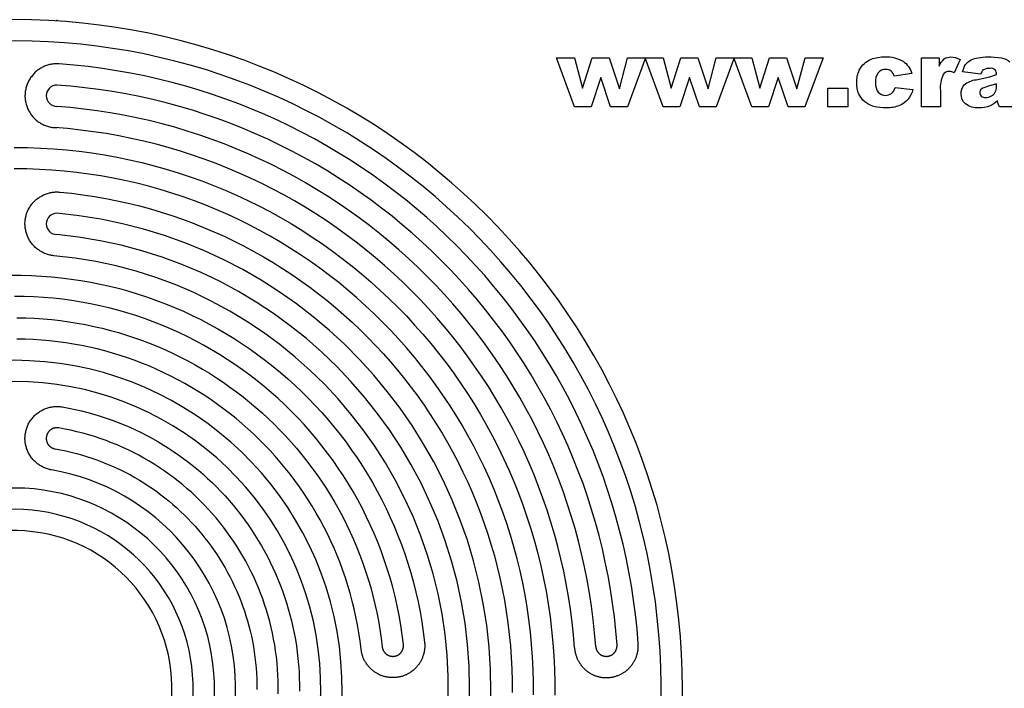
# Model space of a CAD drawing. Extents: x -146 to 196, y -163 to 150.
# Drawn here: x -57 to 73, y 61 to 150 of the extents above; entities that cross this region are included whole.
import ezdxf

# ---------------------------------------------------------------- set-up
doc = ezdxf.new("R2010")
doc.units = 0
doc.header["$MEASUREMENT"] = 0
doc.layers.add('DEFAULT', color=7, linetype='CONTINUOUS')
doc.layers.add('DIMENSION', color=7, linetype='CONTINUOUS')

msp = doc.modelspace()

# ---------------------------------------------------------------- linework, layer by layer
at = {"layer": 'DEFAULT', "color": 5}
for points in [[(13.97, 144.45), (16.37, 144.45), (17.41, 140.45), (18.71, 144.45), (20.94, 144.45), (22.32, 140.38), (23.39, 144.45), (25.78, 144.45), (23.38, 137.99), (21.16, 137.99), (19.84, 141.87), (18.58, 137.99), (16.36, 137.99)], [(25.71, 144.45), (28.12, 144.45), (29.16, 140.45), (30.46, 144.45), (32.69, 144.45), (34.07, 140.38), (35.14, 144.45), (37.53, 144.45), (35.13, 137.99), (32.91, 137.99), (31.59, 141.87), (30.32, 137.99), (28.11, 137.99)], [(37.46, 144.45), (39.87, 144.45), (40.91, 140.45), (42.21, 144.45), (44.43, 144.45), (45.82, 140.38), (46.89, 144.45), (49.28, 144.45), (46.88, 137.99), (44.66, 137.99), (43.34, 141.87), (42.07, 137.99), (39.86, 137.99)], [(49.9, 140.46), (52.58, 140.46), (52.58, 137.99), (49.9, 137.99)]]:
    msp.add_lwpolyline(points, close=True, dxfattribs=at)
for points in [[(58.83, 140.53), (61.16, 140.26, -0.108949), (60.53, 138.98, -0.120838), (59.4, 138.15, -0.10133), (57.66, 137.85, -0.067203), (55.96, 138.04, -0.112569), (54.79, 138.66, -0.102153), (54.02, 139.66, -0.110985), (53.75, 141.19, -0.118458), (54.08, 142.84, -0.09279), (54.76, 143.71, -0.085118), (55.64, 144.29, -0.096874), (57.48, 144.58, -0.147713), (59.87, 144.02, -0.174905), (61.03, 142.39), (58.69, 142.04, 0.169064), (58.31, 142.71, 0.173182), (57.55, 142.93, 0.235152), (56.59, 142.49, 0.172883), (56.22, 141.14, 0.184902), (56.59, 139.92, 0.224595), (57.54, 139.5, 0.170249), (58.34, 139.75, 0.155439)], [(62.33, 144.45), (64.64, 144.45), (64.64, 143.38, -0.117809), (65.33, 144.33, -0.160665), (66.21, 144.58, -0.117999), (67.42, 144.25), (66.65, 142.48, 0.092483), (65.95, 142.66, 0.266784), (65.19, 142.26, 0.135198), (64.81, 140.15), (64.81, 137.99), (62.33, 137.99)], [(72.23, 141.01), (71.18, 140.7, 0.104667), (70.23, 140.31, 0.450968), (70.23, 139.41, 0.185928), (70.82, 139.22, 0.129593), (71.58, 139.42, 0.147788), (72.08, 139.9, 0.120127), (72.23, 140.63)]]:
    msp.add_lwpolyline(points, format="xyb", close=True, dxfattribs=at)
msp.add_lwpolyline([(75.01, 137.99), (72.64, 137.99), (72.46, 138.37), (72.37, 138.78, -0.092242), (71.41, 138.12, -0.097281), (69.89, 137.85, -0.184505), (68.15, 138.38, -0.224918), (67.55, 139.68, -0.193525), (67.98, 140.87, -0.151924), (69.56, 141.57), (71.36, 141.96), (72.23, 142.25, 0.191541), (72.05, 142.89, 0.195047), (71.41, 143.07, 0.142107), (70.53, 142.88, 0.164466), (70.16, 142.32), (67.76, 142.59, -0.099473), (68.15, 143.57, -0.113746), (68.87, 144.19, -0.081436), (69.81, 144.48, -0.04292), (71.1, 144.58, -0.043746), (72.89, 144.46, -0.137107), (74.02, 143.94, -0.129035)], format="xyb", dxfattribs=at)
at = {"layer": 'DIMENSION', "color": 5}
for p, q in [((-54.97, 149.5), (-54.97, 149.46)), ((-52.15, 149.5), (-52.15, 149.32)), ((-52.15, 140.86), (-52.15, 140.85)), ((-52.15, 138.04), (-52.15, 138.04)), ((-52.15, 135.22), (-52.15, 135.21)), ((-52.15, 123.91), (-52.15, 123.9)), ((-52.15, 121.09), (-52.15, 121.08))]:
    msp.add_line(p, q, dxfattribs=at)
for points in [[(16.38, 66.4), (16.39, 66.29), (16.4, 66.18), (16.42, 66.07), (16.43, 65.97), (16.45, 65.86), (16.47, 65.76), (16.5, 65.66), (16.53, 65.55), (16.56, 65.45), (16.59, 65.35), (16.62, 65.26), (16.66, 65.16), (16.7, 65.06), (16.74, 64.97), (16.78, 64.87), (16.83, 64.78), (16.88, 64.69), (16.93, 64.6), (16.98, 64.51), (17.03, 64.43), (17.09, 64.34), (17.15, 64.26), (17.21, 64.17), (17.27, 64.09), (17.33, 64.01), (17.4, 63.94), (17.47, 63.86), (17.53, 63.79), (17.61, 63.71), (17.68, 63.64), (17.75, 63.57), (17.83, 63.51), (17.91, 63.44), (17.98, 63.38), (18.06, 63.32), (18.15, 63.26), (18.23, 63.2), (18.31, 63.14), (18.4, 63.09), (18.49, 63.04), (18.58, 62.99), (18.67, 62.94), (18.76, 62.89), (18.85, 62.85), (18.94, 62.81), (19.04, 62.77), (19.14, 62.73), (19.23, 62.7), (19.33, 62.67), (19.43, 62.64), (19.53, 62.61), (19.63, 62.59), (19.73, 62.56), (19.83, 62.54), (19.94, 62.53), (20.04, 62.51), (20.15, 62.5), (20.25, 62.49), (20.36, 62.48), (20.46, 62.48), (20.57, 62.48), (20.68, 62.48), (20.79, 62.48), (20.9, 62.49), (21, 62.5), (21.11, 62.51), (21.22, 62.52), (21.32, 62.54), (21.43, 62.56), (21.53, 62.58), (21.64, 62.61), (21.74, 62.63), (21.84, 62.66), (21.94, 62.7), (22.04, 62.73), (22.13, 62.77), (22.23, 62.81), (22.33, 62.85), (22.42, 62.89), (22.51, 62.94), (22.6, 62.98), (22.69, 63.03), (22.78, 63.09), (22.87, 63.14), (22.95, 63.2), (23.04, 63.25), (23.12, 63.31), (23.2, 63.38), (23.28, 63.44), (23.36, 63.51), (23.43, 63.57), (23.51, 63.64), (23.58, 63.71), (23.65, 63.79), (23.72, 63.86), (23.79, 63.94), (23.85, 64.01), (23.91, 64.09), (23.98, 64.17), (24.04, 64.25), (24.09, 64.34), (24.15, 64.42), (24.2, 64.51), (24.26, 64.6), (24.31, 64.68), (24.35, 64.77), (24.4, 64.87), (24.44, 64.96), (24.48, 65.05), (24.52, 65.15), (24.56, 65.24), (24.59, 65.34), (24.62, 65.44), (24.65, 65.54), (24.68, 65.64), (24.71, 65.74), (24.73, 65.84), (24.75, 65.94), (24.77, 66.04), (24.78, 66.15), (24.79, 66.25), (24.8, 66.36), (24.81, 66.46), (24.81, 66.57), (24.82, 66.68), (24.82, 66.79), (24.81, 66.89), (24.81, 67), (24.65, 68.92), (24.44, 70.83), (24.2, 72.72), (23.91, 74.6), (23.58, 76.46), (23.21, 78.31), (22.8, 80.14), (22.35, 81.96), (21.86, 83.76), (21.33, 85.55), (20.76, 87.32), (20.15, 89.07), (19.51, 90.8), (18.83, 92.52), (18.11, 94.21), (17.36, 95.88), (16.57, 97.54), (15.74, 99.17), (14.88, 100.79), (13.99, 102.38), (13.06, 103.95), (12.1, 105.5), (11.11, 107.02), (10.08, 108.52), (9.02, 110), (7.93, 111.45), (6.81, 112.88), (5.66, 114.28), (4.48, 115.65), (3.27, 117), (2.03, 118.32), (0.77, 119.62), (-0.53, 120.89), (-1.85, 122.13), (-3.2, 123.34), (-4.58, 124.52), (-5.98, 125.67), (-7.4, 126.79), (-8.86, 127.88), (-10.33, 128.93), (-11.83, 129.96), (-13.36, 130.95), (-14.91, 131.91), (-16.47, 132.84), (-18.07, 133.74), (-19.68, 134.6), (-21.31, 135.42), (-22.97, 136.21), (-24.64, 136.96), (-26.34, 137.68), (-28.05, 138.36), (-29.79, 139.01), (-31.54, 139.61), (-33.3, 140.18), (-35.09, 140.71), (-36.89, 141.2), (-38.71, 141.65), (-40.54, 142.06), (-42.39, 142.43), (-44.26, 142.76), (-46.14, 143.05), (-48.03, 143.3), (-49.93, 143.5), (-51.85, 143.66), (-52, 143.67), (-52.14, 143.67), (-52.28, 143.67), (-52.42, 143.66), (-52.57, 143.65), (-52.71, 143.63), (-52.85, 143.61), (-52.99, 143.59), (-53.12, 143.56), (-53.26, 143.52), (-53.39, 143.48), (-53.53, 143.44), (-53.66, 143.39), (-53.79, 143.34), (-53.92, 143.28), (-54.04, 143.22), (-54.17, 143.16), (-54.29, 143.09), (-54.41, 143.02), (-54.53, 142.94), (-54.64, 142.86), (-54.75, 142.78), (-54.86, 142.69), (-54.97, 142.6), (-55.07, 142.5), (-55.17, 142.4), (-55.27, 142.3), (-55.36, 142.19), (-55.45, 142.08), (-55.54, 141.97), (-55.63, 141.85), (-55.71, 141.73), (-55.78, 141.61), (-55.85, 141.48), (-55.92, 141.36), (-55.98, 141.23), (-56.04, 141.1), (-56.09, 140.97), (-56.14, 140.83), (-56.19, 140.7), (-56.23, 140.57), (-56.26, 140.43), (-56.29, 140.29), (-56.32, 140.15), (-56.34, 140.02), (-56.36, 139.88), (-56.37, 139.74), (-56.37, 139.6), (-56.38, 139.46), (-56.38, 139.32), (-56.37, 139.18), (-56.36, 139.04), (-56.34, 138.9), (-56.32, 138.76), (-56.3, 138.62), (-56.27, 138.49), (-56.23, 138.35), (-56.19, 138.21), (-56.15, 138.08), (-56.1, 137.94), (-56.05, 137.81), (-55.99, 137.68), (-55.93, 137.55), (-55.86, 137.42), (-55.79, 137.3), (-55.71, 137.17), (-55.64, 137.06), (-55.55, 136.94), (-55.47, 136.83), (-55.38, 136.72), (-55.28, 136.61), (-55.19, 136.51), (-55.09, 136.41), (-54.98, 136.31), (-54.88, 136.22), (-54.77, 136.13), (-54.66, 136.05), (-54.54, 135.97), (-54.43, 135.89), (-54.31, 135.81), (-54.19, 135.75), (-54.06, 135.68), (-53.94, 135.62), (-53.81, 135.56), (-53.68, 135.51), (-53.55, 135.46), (-53.42, 135.42), (-53.28, 135.38), (-53.14, 135.34), (-53.01, 135.31), (-52.87, 135.28), (-52.73, 135.26), (-52.58, 135.25), (-52.44, 135.23), (-52.3, 135.23), (-52.15, 135.22)], [(19.19, 66.6), (19.19, 66.56), (19.2, 66.53), (19.2, 66.49), (19.21, 66.46), (19.21, 66.42), (19.22, 66.39), (19.23, 66.35), (19.24, 66.32), (19.25, 66.28), (19.26, 66.25), (19.27, 66.22), (19.28, 66.19), (19.29, 66.15), (19.31, 66.12), (19.32, 66.09), (19.34, 66.06), (19.35, 66.03), (19.37, 66), (19.39, 65.97), (19.41, 65.94), (19.42, 65.91), (19.44, 65.89), (19.46, 65.86), (19.48, 65.83), (19.51, 65.8), (19.53, 65.78), (19.55, 65.75), (19.57, 65.73), (19.6, 65.7), (19.62, 65.68), (19.65, 65.66), (19.67, 65.64), (19.7, 65.61), (19.72, 65.59), (19.75, 65.57), (19.78, 65.55), (19.81, 65.53), (19.83, 65.51), (19.86, 65.5), (19.89, 65.48), (19.92, 65.46), (19.95, 65.45), (19.98, 65.43), (20.01, 65.42), (20.04, 65.4), (20.08, 65.39), (20.11, 65.38), (20.14, 65.37), (20.17, 65.36), (20.2, 65.35), (20.24, 65.34), (20.27, 65.33), (20.31, 65.32), (20.34, 65.31), (20.37, 65.31), (20.41, 65.3), (20.44, 65.3), (20.48, 65.3), (20.51, 65.29), (20.55, 65.29), (20.59, 65.29), (20.62, 65.29), (20.66, 65.29), (20.69, 65.3), (20.73, 65.3), (20.77, 65.3), (20.8, 65.31), (20.84, 65.31), (20.87, 65.32), (20.91, 65.33), (20.94, 65.34), (20.97, 65.34), (21.01, 65.35), (21.04, 65.37), (21.07, 65.38), (21.11, 65.39), (21.14, 65.4), (21.17, 65.42), (21.2, 65.43), (21.23, 65.45), (21.26, 65.46), (21.29, 65.48), (21.32, 65.5), (21.35, 65.51), (21.38, 65.53), (21.41, 65.55), (21.43, 65.57), (21.46, 65.59), (21.49, 65.61), (21.51, 65.64), (21.54, 65.66), (21.56, 65.68), (21.59, 65.7), (21.61, 65.73), (21.63, 65.75), (21.66, 65.78), (21.68, 65.8), (21.7, 65.83), (21.72, 65.86), (21.74, 65.88), (21.76, 65.91), (21.78, 65.94), (21.8, 65.97), (21.81, 66), (21.83, 66.03), (21.85, 66.06), (21.86, 66.09), (21.88, 66.12), (21.89, 66.15), (21.9, 66.18), (21.91, 66.21), (21.93, 66.25), (21.94, 66.28), (21.95, 66.31), (21.96, 66.35), (21.96, 66.38), (21.97, 66.41), (21.98, 66.45), (21.98, 66.48), (21.99, 66.52), (21.99, 66.55), (22, 66.59), (22, 66.62), (22, 66.66), (22, 66.69), (22, 66.73), (22, 66.76), (22, 66.8), (21.84, 68.66), (21.65, 70.5), (21.41, 72.33), (21.13, 74.14), (20.81, 75.95), (20.45, 77.73), (20.06, 79.51), (19.62, 81.27), (19.15, 83.01), (18.63, 84.73), (18.08, 86.44), (17.5, 88.14), (16.87, 89.81), (16.21, 91.47), (15.52, 93.11), (14.79, 94.72), (14.03, 96.32), (13.23, 97.9), (12.4, 99.46), (11.53, 101), (10.63, 102.52), (9.7, 104.02), (8.74, 105.49), (7.75, 106.94), (6.73, 108.37), (5.67, 109.77), (4.59, 111.15), (3.48, 112.5), (2.33, 113.83), (1.16, 115.14), (-0.04, 116.41), (-1.26, 117.66), (-2.51, 118.89), (-3.79, 120.09), (-5.1, 121.25), (-6.43, 122.39), (-7.78, 123.51), (-9.17, 124.59), (-10.57, 125.64), (-12, 126.66), (-13.45, 127.65), (-14.92, 128.61), (-16.42, 129.54), (-17.94, 130.44), (-19.48, 131.3), (-21.04, 132.13), (-22.62, 132.92), (-24.22, 133.69), (-25.84, 134.41), (-27.48, 135.11), (-29.14, 135.76), (-30.81, 136.38), (-32.51, 136.97), (-34.22, 137.52), (-35.94, 138.03), (-37.69, 138.5), (-39.45, 138.93), (-41.22, 139.33), (-43.01, 139.68), (-44.81, 140), (-46.63, 140.28), (-48.46, 140.51), (-50.3, 140.71), (-52.15, 140.86)], [(-57.8, 132.61), (-56.06, 132.59), (-54.33, 132.53), (-52.61, 132.42), (-50.9, 132.28), (-49.21, 132.1), (-47.52, 131.88), (-45.85, 131.62), (-44.19, 131.32), (-42.54, 130.98), (-40.9, 130.6), (-39.28, 130.19), (-37.68, 129.74), (-36.09, 129.25), (-34.51, 128.73), (-32.95, 128.18), (-31.41, 127.58), (-29.88, 126.96), (-28.38, 126.3), (-26.89, 125.6), (-25.41, 124.88), (-23.96, 124.12), (-22.53, 123.33), (-21.11, 122.5), (-19.72, 121.65), (-18.35, 120.76), (-17, 119.85), (-15.67, 118.9), (-14.37, 117.93), (-13.08, 116.92), (-11.82, 115.89), (-10.59, 114.83), (-9.38, 113.74), (-8.19, 112.63), (-7.03, 111.49), (-5.89, 110.32), (-4.79, 109.12), (-3.7, 107.91), (-2.65, 106.66), (-1.62, 105.39), (-0.63, 104.1), (0.34, 102.78), (1.28, 101.45), (2.19, 100.08), (3.07, 98.7), (3.92, 97.29), (4.73, 95.87), (5.52, 94.42), (6.27, 92.95), (6.99, 91.47), (7.68, 89.96), (8.33, 88.43), (8.95, 86.89), (9.53, 85.33), (10.08, 83.75), (10.59, 82.15), (11.07, 80.54), (11.51, 78.91), (11.91, 77.26), (12.27, 75.6), (12.6, 73.92), (12.88, 72.23), (13.13, 70.53), (13.34, 68.81), (13.5, 67.08), (13.63, 65.35), (13.71, 63.62), (13.75, 61.9), (13.75, 60.18)], [(10.94, 60.22), (10.94, 61.87), (10.9, 63.52), (10.82, 65.18), (10.7, 66.84), (10.54, 68.51), (10.34, 70.16), (10.1, 71.79), (9.83, 73.42), (9.51, 75.03), (9.16, 76.62), (8.78, 78.2), (8.36, 79.77), (7.9, 81.32), (7.41, 82.85), (6.88, 84.37), (6.32, 85.87), (5.73, 87.36), (5.1, 88.82), (4.44, 90.27), (3.75, 91.7), (3.03, 93.11), (2.27, 94.5), (1.49, 95.87), (0.67, 97.22), (-0.17, 98.55), (-1.04, 99.86), (-1.95, 101.14), (-2.88, 102.41), (-3.83, 103.65), (-4.82, 104.87), (-5.83, 106.06), (-6.87, 107.23), (-7.94, 108.38), (-9.03, 109.5), (-10.14, 110.6), (-11.28, 111.67), (-12.44, 112.72), (-13.63, 113.73), (-14.84, 114.73), (-16.07, 115.69), (-17.33, 116.63), (-18.6, 117.53), (-19.9, 118.41), (-21.22, 119.26), (-22.56, 120.09), (-23.92, 120.88), (-25.29, 121.64), (-26.69, 122.37), (-28.1, 123.06), (-29.53, 123.73), (-30.98, 124.36), (-32.45, 124.97), (-33.93, 125.53), (-35.43, 126.07), (-36.94, 126.57), (-38.47, 127.04), (-40.01, 127.47), (-41.57, 127.87), (-43.14, 128.23), (-44.72, 128.55), (-46.32, 128.84), (-47.93, 129.09), (-49.55, 129.3), (-51.18, 129.48), (-52.82, 129.62), (-54.47, 129.71), (-56.13, 129.77), (-57.8, 129.79)], [(-52.54, 118.29), (-52.68, 118.31), (-52.82, 118.33), (-52.96, 118.35), (-53.09, 118.38), (-53.23, 118.41), (-53.36, 118.45), (-53.49, 118.49), (-53.62, 118.54), (-53.75, 118.59), (-53.88, 118.64), (-54, 118.7), (-54.12, 118.76), (-54.24, 118.83), (-54.36, 118.9), (-54.48, 118.97), (-54.59, 119.05), (-54.7, 119.13), (-54.81, 119.21), (-54.91, 119.3), (-55.02, 119.39), (-55.12, 119.49), (-55.21, 119.58), (-55.3, 119.68), (-55.39, 119.79), (-55.48, 119.9), (-55.56, 120.01), (-55.64, 120.12), (-55.72, 120.24), (-55.79, 120.35), (-55.86, 120.48), (-55.93, 120.6), (-55.99, 120.73), (-56.05, 120.86), (-56.1, 120.99), (-56.15, 121.12), (-56.19, 121.25), (-56.23, 121.38), (-56.26, 121.52), (-56.29, 121.65), (-56.32, 121.79), (-56.34, 121.93), (-56.35, 122.06), (-56.37, 122.2), (-56.37, 122.34), (-56.38, 122.47), (-56.38, 122.61), (-56.37, 122.75), (-56.36, 122.88), (-56.34, 123.02), (-56.33, 123.15), (-56.3, 123.29), (-56.27, 123.42), (-56.24, 123.56), (-56.21, 123.69), (-56.16, 123.82), (-56.12, 123.95), (-56.07, 124.08), (-56.02, 124.21), (-55.96, 124.33), (-55.9, 124.46), (-55.83, 124.58), (-55.76, 124.7), (-55.68, 124.82), (-55.6, 124.93), (-55.52, 125.05), (-55.43, 125.16), (-55.34, 125.27), (-55.25, 125.37), (-55.15, 125.47), (-55.05, 125.57), (-54.95, 125.66), (-54.85, 125.75), (-54.74, 125.84), (-54.63, 125.92), (-54.52, 126), (-54.4, 126.07), (-54.29, 126.14), (-54.17, 126.21), (-54.05, 126.27), (-53.92, 126.33), (-53.8, 126.39), (-53.67, 126.44), (-53.54, 126.49), (-53.41, 126.53), (-53.28, 126.57), (-53.15, 126.6), (-53.01, 126.63), (-52.88, 126.66), (-52.74, 126.68), (-52.61, 126.7), (-52.47, 126.71), (-52.33, 126.72), (-52.19, 126.72), (-52.05, 126.72), (-51.91, 126.71), (-51.77, 126.7), (-50.23, 126.54), (-48.7, 126.35), (-47.18, 126.12), (-45.68, 125.86), (-44.18, 125.56), (-42.7, 125.24), (-41.24, 124.87), (-39.78, 124.48), (-38.34, 124.05), (-36.92, 123.6), (-35.51, 123.11), (-34.11, 122.59), (-32.73, 122.04), (-31.37, 121.46), (-30.02, 120.86), (-28.69, 120.22), (-27.37, 119.55), (-26.08, 118.86), (-24.8, 118.14), (-23.54, 117.39), (-22.29, 116.61), (-21.07, 115.81), (-19.87, 114.98), (-18.68, 114.13), (-17.52, 113.25), (-16.37, 112.35), (-15.25, 111.42), (-14.15, 110.46), (-13.07, 109.49), (-12.01, 108.49), (-10.97, 107.47), (-9.96, 106.42), (-8.97, 105.35), (-8, 104.26), (-7.06, 103.15), (-6.14, 102.02), (-5.25, 100.87), (-4.38, 99.7), (-3.54, 98.51), (-2.72, 97.3), (-1.93, 96.07), (-1.17, 94.83), (-0.44, 93.56), (0.27, 92.28), (0.95, 90.98), (1.61, 89.67), (2.23, 88.33), (2.83, 86.99), (3.39, 85.62), (3.93, 84.24), (4.43, 82.85), (4.91, 81.44), (5.35, 80.02), (5.76, 78.59), (6.14, 77.14), (6.49, 75.68), (6.81, 74.21), (7.09, 72.72), (7.34, 71.23), (7.56, 69.72), (7.74, 68.2), (7.89, 66.68), (8, 65.14), (8.08, 63.59), (8.12, 62.05), (8.12, 60.51)], [(-58.22, 115.71), (-56.87, 115.71), (-55.54, 115.67), (-54.21, 115.6), (-52.89, 115.5), (-51.57, 115.37), (-50.27, 115.2), (-48.97, 115.01), (-47.68, 114.78), (-46.41, 114.53), (-45.14, 114.24), (-43.88, 113.93), (-42.64, 113.59), (-41.4, 113.21), (-40.18, 112.81), (-38.97, 112.38), (-37.77, 111.93), (-36.58, 111.44), (-35.41, 110.93), (-34.25, 110.4), (-33.11, 109.83), (-31.98, 109.25), (-30.87, 108.63), (-29.77, 107.99), (-28.69, 107.33), (-27.62, 106.64), (-26.57, 105.93), (-25.54, 105.19), (-24.53, 104.43), (-23.53, 103.64), (-22.55, 102.84), (-21.59, 102.01), (-20.65, 101.16), (-19.73, 100.29), (-18.83, 99.4), (-17.95, 98.48), (-17.09, 97.55), (-16.26, 96.59), (-15.44, 95.62), (-14.65, 94.62), (-13.88, 93.61), (-13.13, 92.58), (-12.4, 91.53), (-11.7, 90.46), (-11.03, 89.37), (-10.38, 88.27), (-9.75, 87.14), (-9.15, 86.01), (-8.57, 84.85), (-8.02, 83.68), (-7.5, 82.5), (-7.01, 81.3), (-6.54, 80.08), (-6.1, 78.85), (-5.69, 77.6), (-5.31, 76.34), (-4.96, 75.07), (-4.63, 73.79), (-4.34, 72.49), (-4.08, 71.18), (-3.85, 69.85), (-3.65, 68.52), (-3.48, 67.17), (-3.47, 67.06), (-3.46, 66.96), (-3.46, 66.85), (-3.45, 66.74), (-3.45, 66.63), (-3.46, 66.53), (-3.46, 66.42), (-3.47, 66.32), (-3.48, 66.21), (-3.49, 66.11), (-3.51, 66), (-3.53, 65.9), (-3.55, 65.8), (-3.57, 65.7), (-3.6, 65.6), (-3.63, 65.5), (-3.66, 65.4), (-3.69, 65.31), (-3.73, 65.21), (-3.76, 65.11), (-3.8, 65.02), (-3.84, 64.93), (-3.89, 64.84), (-3.93, 64.74), (-3.98, 64.66), (-4.03, 64.57), (-4.08, 64.48), (-4.14, 64.39), (-4.2, 64.31), (-4.25, 64.23), (-4.31, 64.15), (-4.38, 64.07), (-4.44, 63.99), (-4.51, 63.91), (-4.57, 63.84), (-4.64, 63.76), (-4.72, 63.69), (-4.79, 63.62), (-4.86, 63.55), (-4.94, 63.48), (-5.02, 63.42), (-5.1, 63.36), (-5.18, 63.29), (-5.26, 63.23), (-5.35, 63.18), (-5.43, 63.12), (-5.52, 63.07), (-5.61, 63.02), (-5.7, 62.97), (-5.79, 62.92), (-5.88, 62.87), (-5.98, 62.83), (-6.08, 62.79), (-6.17, 62.75), (-6.27, 62.72), (-6.37, 62.68), (-6.47, 62.65), (-6.57, 62.62), (-6.68, 62.6), (-6.78, 62.57), (-6.88, 62.55), (-6.99, 62.53), (-7.1, 62.52), (-7.21, 62.5), (-7.31, 62.49), (-7.42, 62.48), (-7.53, 62.48), (-7.64, 62.48), (-7.74, 62.48), (-7.85, 62.48), (-7.96, 62.49), (-8.06, 62.49), (-8.17, 62.5), (-8.27, 62.52), (-8.37, 62.53), (-8.48, 62.55), (-8.58, 62.57), (-8.68, 62.6), (-8.78, 62.62), (-8.88, 62.65), (-8.98, 62.68), (-9.07, 62.71), (-9.17, 62.75), (-9.26, 62.78), (-9.36, 62.82), (-9.45, 62.87), (-9.54, 62.91), (-9.63, 62.96), (-9.72, 63), (-9.81, 63.05), (-9.9, 63.11), (-9.98, 63.16), (-10.07, 63.22), (-10.15, 63.28), (-10.23, 63.34), (-10.31, 63.4), (-10.39, 63.46), (-10.47, 63.53), (-10.54, 63.6), (-10.62, 63.67), (-10.69, 63.74), (-10.76, 63.81), (-10.83, 63.89), (-10.89, 63.96), (-10.96, 64.04), (-11.02, 64.12), (-11.08, 64.2), (-11.14, 64.28), (-11.2, 64.37), (-11.26, 64.46), (-11.31, 64.54), (-11.36, 64.63), (-11.41, 64.72), (-11.46, 64.81), (-11.5, 64.91), (-11.55, 65), (-11.59, 65.1), (-11.63, 65.19), (-11.66, 65.29), (-11.69, 65.39), (-11.73, 65.49), (-11.75, 65.59), (-11.78, 65.7), (-11.81, 65.8), (-11.83, 65.91), (-11.85, 66.01), (-11.86, 66.12), (-11.88, 66.23)], [(-9.08, 66.54), (-9.07, 66.51), (-9.07, 66.47), (-9.06, 66.44), (-9.05, 66.4), (-9.05, 66.37), (-9.04, 66.33), (-9.03, 66.3), (-9.02, 66.26), (-9.01, 66.23), (-8.99, 66.2), (-8.98, 66.17), (-8.97, 66.13), (-8.95, 66.1), (-8.94, 66.07), (-8.92, 66.04), (-8.91, 66.01), (-8.89, 65.98), (-8.87, 65.95), (-8.85, 65.92), (-8.83, 65.9), (-8.81, 65.87), (-8.79, 65.84), (-8.77, 65.81), (-8.75, 65.79), (-8.73, 65.76), (-8.7, 65.74), (-8.68, 65.71), (-8.66, 65.69), (-8.63, 65.67), (-8.61, 65.64), (-8.58, 65.62), (-8.56, 65.6), (-8.53, 65.58), (-8.5, 65.56), (-8.47, 65.54), (-8.45, 65.52), (-8.42, 65.5), (-8.39, 65.48), (-8.36, 65.47), (-8.33, 65.45), (-8.3, 65.44), (-8.27, 65.42), (-8.24, 65.41), (-8.21, 65.4), (-8.17, 65.38), (-8.14, 65.37), (-8.11, 65.36), (-8.08, 65.35), (-8.04, 65.34), (-8.01, 65.33), (-7.98, 65.32), (-7.94, 65.32), (-7.91, 65.31), (-7.88, 65.31), (-7.84, 65.3), (-7.81, 65.3), (-7.77, 65.3), (-7.74, 65.29), (-7.7, 65.29), (-7.66, 65.29), (-7.63, 65.29), (-7.59, 65.29), (-7.56, 65.3), (-7.52, 65.3), (-7.48, 65.31), (-7.45, 65.31), (-7.41, 65.32), (-7.38, 65.32), (-7.34, 65.33), (-7.31, 65.34), (-7.28, 65.35), (-7.24, 65.36), (-7.21, 65.37), (-7.18, 65.38), (-7.14, 65.4), (-7.11, 65.41), (-7.08, 65.42), (-7.05, 65.44), (-7.02, 65.46), (-6.99, 65.47), (-6.96, 65.49), (-6.93, 65.51), (-6.9, 65.53), (-6.87, 65.54), (-6.85, 65.56), (-6.82, 65.59), (-6.79, 65.61), (-6.77, 65.63), (-6.74, 65.65), (-6.71, 65.67), (-6.69, 65.7), (-6.67, 65.72), (-6.64, 65.75), (-6.62, 65.77), (-6.6, 65.8), (-6.58, 65.82), (-6.56, 65.85), (-6.54, 65.88), (-6.52, 65.9), (-6.5, 65.93), (-6.48, 65.96), (-6.46, 65.99), (-6.45, 66.02), (-6.43, 66.05), (-6.41, 66.08), (-6.4, 66.11), (-6.39, 66.14), (-6.37, 66.17), (-6.36, 66.2), (-6.35, 66.24), (-6.34, 66.27), (-6.33, 66.3), (-6.32, 66.33), (-6.31, 66.37), (-6.3, 66.4), (-6.29, 66.43), (-6.29, 66.47), (-6.28, 66.5), (-6.28, 66.54), (-6.28, 66.57), (-6.27, 66.61), (-6.27, 66.64), (-6.27, 66.68), (-6.27, 66.71), (-6.27, 66.75), (-6.27, 66.79), (-6.28, 66.82), (-6.28, 66.86), (-6.44, 68.15), (-6.63, 69.43), (-6.86, 70.7), (-7.11, 71.96), (-7.39, 73.21), (-7.7, 74.44), (-8.04, 75.66), (-8.41, 76.87), (-8.81, 78.06), (-9.23, 79.24), (-9.68, 80.41), (-10.16, 81.56), (-10.67, 82.69), (-11.2, 83.81), (-11.75, 84.92), (-12.33, 86.01), (-12.94, 87.08), (-13.57, 88.13), (-14.22, 89.17), (-14.9, 90.19), (-15.6, 91.2), (-16.33, 92.18), (-17.07, 93.15), (-17.84, 94.1), (-18.63, 95.03), (-19.44, 95.94), (-20.26, 96.83), (-21.11, 97.7), (-21.98, 98.55), (-22.87, 99.38), (-23.78, 100.19), (-24.71, 100.97), (-25.65, 101.74), (-26.61, 102.48), (-27.59, 103.2), (-28.59, 103.9), (-29.6, 104.57), (-30.63, 105.22), (-31.68, 105.85), (-32.74, 106.45), (-33.81, 107.03), (-34.9, 107.58), (-36, 108.11), (-37.12, 108.61), (-38.25, 109.09), (-39.39, 109.54), (-40.54, 109.96), (-41.71, 110.36), (-42.89, 110.72), (-44.08, 111.07), (-45.27, 111.38), (-46.48, 111.66), (-47.7, 111.92), (-48.93, 112.15), (-50.17, 112.35), (-51.42, 112.52), (-52.67, 112.65), (-53.93, 112.76), (-55.2, 112.84), (-56.48, 112.89), (-57.76, 112.9)], [(-57.44, 110.08), (-56.28, 110.06), (-55.12, 110.01), (-53.98, 109.94), (-52.84, 109.84), (-51.7, 109.71), (-50.58, 109.55), (-49.46, 109.38), (-48.35, 109.17), (-47.25, 108.94), (-46.15, 108.69), (-45.07, 108.41), (-44, 108.11), (-42.93, 107.79), (-41.88, 107.44), (-40.83, 107.07), (-39.8, 106.67), (-38.78, 106.26), (-37.77, 105.82), (-36.77, 105.36), (-35.78, 104.87), (-34.81, 104.37), (-33.85, 103.84), (-32.9, 103.3), (-31.96, 102.73), (-31.04, 102.15), (-30.13, 101.54), (-29.24, 100.91), (-28.36, 100.27), (-27.49, 99.6), (-26.64, 98.92), (-25.81, 98.22), (-24.99, 97.5), (-24.19, 96.76), (-23.4, 96), (-22.63, 95.23), (-21.88, 94.44), (-21.15, 93.63), (-20.43, 92.81), (-19.73, 91.97), (-19.05, 91.11), (-18.39, 90.24), (-17.75, 89.35), (-17.13, 88.45), (-16.52, 87.53), (-15.94, 86.6), (-15.38, 85.66), (-14.83, 84.7), (-14.31, 83.73), (-13.81, 82.74), (-13.33, 81.74), (-12.88, 80.73), (-12.44, 79.7), (-12.03, 78.67), (-11.64, 77.62), (-11.28, 76.56), (-10.93, 75.49), (-10.61, 74.41), (-10.32, 73.31), (-10.05, 72.21), (-9.8, 71.09), (-9.58, 69.97), (-9.39, 68.84), (-9.22, 67.69), (-9.08, 66.54)], [(-11.88, 66.23), (-12.01, 67.31), (-12.17, 68.39), (-12.35, 69.46), (-12.56, 70.52), (-12.79, 71.57), (-13.05, 72.61), (-13.32, 73.64), (-13.62, 74.66), (-13.95, 75.67), (-14.29, 76.67), (-14.66, 77.66), (-15.05, 78.63), (-15.46, 79.6), (-15.89, 80.55), (-16.34, 81.5), (-16.81, 82.42), (-17.3, 83.34), (-17.81, 84.25), (-18.34, 85.14), (-18.89, 86.01), (-19.46, 86.88), (-20.05, 87.73), (-20.65, 88.56), (-21.28, 89.39), (-21.92, 90.19), (-22.58, 90.98), (-23.25, 91.76), (-23.94, 92.52), (-24.65, 93.27), (-25.38, 93.99), (-26.12, 94.71), (-26.87, 95.4), (-27.65, 96.08), (-28.43, 96.74), (-29.23, 97.39), (-30.05, 98.01), (-30.88, 98.62), (-31.72, 99.21), (-32.58, 99.79), (-33.44, 100.34), (-34.33, 100.87), (-35.22, 101.39), (-36.13, 101.88), (-37.05, 102.36), (-37.98, 102.81), (-38.92, 103.25), (-39.87, 103.66), (-40.83, 104.05), (-41.81, 104.43), (-42.79, 104.78), (-43.79, 105.1), (-44.79, 105.41), (-45.8, 105.69), (-46.82, 105.96), (-47.85, 106.19), (-48.89, 106.41), (-49.94, 106.6), (-50.99, 106.77), (-52.05, 106.91), (-53.12, 107.03), (-54.2, 107.13), (-55.28, 107.2), (-56.36, 107.25), (-57.46, 107.27)], [(-52.86, 89.96), (-53, 89.98), (-53.14, 90.01), (-53.27, 90.05), (-53.41, 90.09), (-53.54, 90.13), (-53.67, 90.18), (-53.8, 90.23), (-53.92, 90.29), (-54.05, 90.35), (-54.17, 90.41), (-54.29, 90.48), (-54.41, 90.55), (-54.52, 90.62), (-54.63, 90.7), (-54.74, 90.78), (-54.85, 90.87), (-54.95, 90.96), (-55.05, 91.05), (-55.15, 91.15), (-55.25, 91.25), (-55.34, 91.35), (-55.43, 91.45), (-55.51, 91.56), (-55.59, 91.67), (-55.67, 91.78), (-55.75, 91.9), (-55.82, 92.02), (-55.88, 92.14), (-55.95, 92.27), (-56.01, 92.39), (-56.06, 92.52), (-56.11, 92.65), (-56.16, 92.79), (-56.2, 92.92), (-56.24, 93.06), (-56.27, 93.19), (-56.3, 93.33), (-56.33, 93.46), (-56.35, 93.6), (-56.36, 93.74), (-56.37, 93.87), (-56.38, 94.01), (-56.38, 94.15), (-56.37, 94.29), (-56.37, 94.42), (-56.35, 94.56), (-56.34, 94.69), (-56.32, 94.83), (-56.29, 94.96), (-56.26, 95.1), (-56.23, 95.23), (-56.19, 95.36), (-56.15, 95.49), (-56.1, 95.62), (-56.05, 95.75), (-56, 95.88), (-55.94, 96), (-55.87, 96.12), (-55.81, 96.24), (-55.73, 96.36), (-55.66, 96.48), (-55.58, 96.59), (-55.49, 96.71), (-55.4, 96.82), (-55.31, 96.92), (-55.22, 97.03), (-55.12, 97.13), (-55.02, 97.22), (-54.92, 97.32), (-54.81, 97.41), (-54.7, 97.49), (-54.59, 97.57), (-54.47, 97.65), (-54.36, 97.72), (-54.24, 97.79), (-54.12, 97.86), (-54, 97.92), (-53.87, 97.98), (-53.75, 98.03), (-53.62, 98.08), (-53.49, 98.13), (-53.36, 98.17), (-53.23, 98.2), (-53.1, 98.24), (-52.96, 98.27), (-52.83, 98.29), (-52.69, 98.31), (-52.56, 98.33), (-52.42, 98.34), (-52.28, 98.34), (-52.14, 98.34), (-52, 98.34), (-51.86, 98.33), (-51.72, 98.32), (-51.58, 98.31), (-51.44, 98.28), (-50.59, 98.13), (-49.75, 97.95), (-48.91, 97.76), (-48.08, 97.55), (-47.26, 97.32), (-46.44, 97.08), (-45.64, 96.82), (-44.84, 96.54), (-44.05, 96.24), (-43.27, 95.93), (-42.5, 95.6), (-41.74, 95.25), (-40.99, 94.89), (-40.25, 94.51), (-39.52, 94.12), (-38.8, 93.71), (-38.09, 93.28), (-37.39, 92.84), (-36.7, 92.39), (-36.03, 91.92), (-35.36, 91.44), (-34.7, 90.95), (-34.06, 90.44), (-33.43, 89.91), (-32.81, 89.38), (-32.2, 88.83), (-31.61, 88.27), (-31.02, 87.7), (-30.45, 87.11), (-29.89, 86.51), (-29.35, 85.9), (-28.82, 85.28), (-28.3, 84.65), (-27.8, 84), (-27.31, 83.35), (-26.83, 82.69), (-26.37, 82.01), (-25.93, 81.32), (-25.49, 80.63), (-25.08, 79.92), (-24.67, 79.21), (-24.29, 78.49), (-23.92, 77.75), (-23.56, 77.01), (-23.22, 76.26), (-22.9, 75.5), (-22.59, 74.74), (-22.3, 73.96), (-22.02, 73.18), (-21.77, 72.39), (-21.53, 71.6), (-21.3, 70.79), (-21.1, 69.98), (-20.91, 69.17), (-20.74, 68.35), (-20.58, 67.52), (-20.45, 66.68), (-20.33, 65.85), (-20.24, 65), (-20.16, 64.15), (-20.1, 63.3), (-20.06, 62.44), (-20.04, 61.58), (-20.03, 60.71)], [(-22.86, 60.35), (-22.85, 61.17), (-22.86, 61.99), (-22.89, 62.8), (-22.94, 63.61), (-23.01, 64.41), (-23.09, 65.21), (-23.2, 66.01), (-23.32, 66.8), (-23.46, 67.58), (-23.61, 68.36), (-23.79, 69.13), (-23.98, 69.9), (-24.19, 70.66), (-24.41, 71.41), (-24.65, 72.16), (-24.91, 72.9), (-25.18, 73.63), (-25.47, 74.36), (-25.78, 75.08), (-26.1, 75.79), (-26.43, 76.49), (-26.78, 77.18), (-27.15, 77.87), (-27.53, 78.54), (-27.93, 79.21), (-28.34, 79.87), (-28.76, 80.52), (-29.2, 81.15), (-29.65, 81.78), (-30.12, 82.4), (-30.6, 83.01), (-31.09, 83.61), (-31.6, 84.19), (-32.11, 84.77), (-32.65, 85.33), (-33.19, 85.88), (-33.75, 86.42), (-34.31, 86.95), (-34.9, 87.46), (-35.49, 87.97), (-36.09, 88.46), (-36.71, 88.93), (-37.33, 89.4), (-37.97, 89.85), (-38.62, 90.28), (-39.28, 90.71), (-39.95, 91.11), (-40.63, 91.51), (-41.31, 91.89), (-42.01, 92.25), (-42.72, 92.6), (-43.44, 92.93), (-44.17, 93.25), (-44.91, 93.55), (-45.65, 93.83), (-46.41, 94.1), (-47.17, 94.36), (-47.94, 94.59), (-48.72, 94.81), (-49.51, 95.01), (-50.3, 95.19), (-51.11, 95.36), (-51.92, 95.51), (-51.96, 95.52), (-52.01, 95.52), (-52.06, 95.53), (-52.1, 95.53), (-52.15, 95.53), (-52.2, 95.53), (-52.24, 95.53), (-52.29, 95.52), (-52.33, 95.52), (-52.38, 95.51), (-52.42, 95.5), (-52.47, 95.49), (-52.51, 95.48), (-52.56, 95.47), (-52.6, 95.46), (-52.64, 95.44), (-52.69, 95.42), (-52.73, 95.41), (-52.77, 95.39), (-52.81, 95.37), (-52.85, 95.34), (-52.89, 95.32), (-52.93, 95.3), (-52.97, 95.27), (-53, 95.24), (-53.04, 95.22), (-53.07, 95.19), (-53.11, 95.15), (-53.14, 95.12), (-53.18, 95.09), (-53.21, 95.06), (-53.24, 95.02), (-53.27, 94.98), (-53.29, 94.95), (-53.32, 94.91), (-53.35, 94.87), (-53.37, 94.83), (-53.39, 94.79), (-53.41, 94.75), (-53.43, 94.71), (-53.45, 94.66), (-53.47, 94.62), (-53.49, 94.58), (-53.5, 94.53), (-53.51, 94.49), (-53.52, 94.45), (-53.53, 94.4), (-53.54, 94.36), (-53.55, 94.31), (-53.55, 94.27), (-53.56, 94.22), (-53.56, 94.18), (-53.56, 94.13), (-53.56, 94.08), (-53.56, 94.04), (-53.56, 93.99), (-53.55, 93.95), (-53.54, 93.9), (-53.54, 93.86), (-53.53, 93.81), (-53.52, 93.77), (-53.5, 93.72), (-53.49, 93.68), (-53.47, 93.63), (-53.46, 93.59), (-53.44, 93.54), (-53.42, 93.5), (-53.4, 93.46), (-53.38, 93.42), (-53.35, 93.38), (-53.33, 93.34), (-53.3, 93.3), (-53.27, 93.27), (-53.24, 93.23), (-53.22, 93.2), (-53.18, 93.16), (-53.15, 93.13), (-53.12, 93.1), (-53.09, 93.07), (-53.05, 93.04), (-53.02, 93.01), (-52.98, 92.98), (-52.94, 92.95), (-52.9, 92.93), (-52.87, 92.91), (-52.83, 92.88), (-52.79, 92.86), (-52.74, 92.84), (-52.7, 92.82), (-52.66, 92.81), (-52.62, 92.79), (-52.57, 92.78), (-52.53, 92.76), (-52.48, 92.75), (-52.44, 92.74), (-52.39, 92.73)], [(-52.39, 92.73), (-51.68, 92.6), (-50.97, 92.46), (-50.28, 92.3), (-49.58, 92.13), (-48.9, 91.94), (-48.22, 91.73), (-47.55, 91.52), (-46.88, 91.28), (-46.22, 91.04), (-45.57, 90.78), (-44.93, 90.51), (-44.29, 90.22), (-43.66, 89.92), (-43.04, 89.61), (-42.43, 89.29), (-41.83, 88.95), (-41.23, 88.6), (-40.65, 88.24), (-40.07, 87.86), (-39.5, 87.48), (-38.94, 87.08), (-38.39, 86.67), (-37.85, 86.25), (-37.31, 85.82), (-36.79, 85.38), (-36.28, 84.93), (-35.78, 84.46), (-35.28, 83.99), (-34.8, 83.51), (-34.33, 83.01), (-33.87, 82.51), (-33.42, 82), (-32.98, 81.47), (-32.55, 80.94), (-32.13, 80.4), (-31.73, 79.85), (-31.34, 79.29), (-30.95, 78.73), (-30.58, 78.15), (-30.23, 77.57), (-29.88, 76.98), (-29.55, 76.38), (-29.23, 75.77), (-28.92, 75.16), (-28.62, 74.54), (-28.34, 73.91), (-28.07, 73.28), (-27.82, 72.64), (-27.57, 71.99), (-27.34, 71.33), (-27.13, 70.67), (-26.93, 70.01), (-26.74, 69.34), (-26.57, 68.66), (-26.41, 67.98), (-26.27, 67.29), (-26.14, 66.6), (-26.03, 65.9), (-25.93, 65.2), (-25.85, 64.49), (-25.78, 63.78), (-25.73, 63.06), (-25.69, 62.35), (-25.67, 61.62), (-25.67, 60.9)]]:
    msp.add_lwpolyline(points, dxfattribs=at)
for centre, radius, start, end in [((-57.79, 61.07), 88.44, 0.0001, 359.9999), ((-57.78, 61.07), 85.62, 273.7709, 271.8841), ((-52.15, 139.45), 1.41, 90.0034, 269.9966), ((-57.79, 61.07), 77.17, 4.1097, 85.8153), ((-57.79, 61.07), 74.36, 4.1096, 85.8904), ((-52.15, 122.5), 1.41, 90.0022, 269.9978), ((-57.79, 61.07), 63.09, 279.6316, 84.879), ((-57.79, 61.07), 60.28, 275.3606, 84.6394), ((-57.79, 61.07), 57.46, 272.8085, 84.762), ((-57.79, 61.07), 43.38, 284.5638, 172.777), ((-57.79, 61.07), 40.57, 284.5635, 172.7771), ((-57.79, 61.07), 29.3, 281.0792, 80.3307), ((-57.79, 61.07), 26.49, 281.646, 252.3733), ((-57.79, 61.07), 23.67, 281.6463, 252.3737), ((-57.79, 61.07), 20.86, 270.0007, 262.2418)]:
    msp.add_arc(centre, radius, start, end, dxfattribs=at)

doc.saveas('drawing.dxf')
